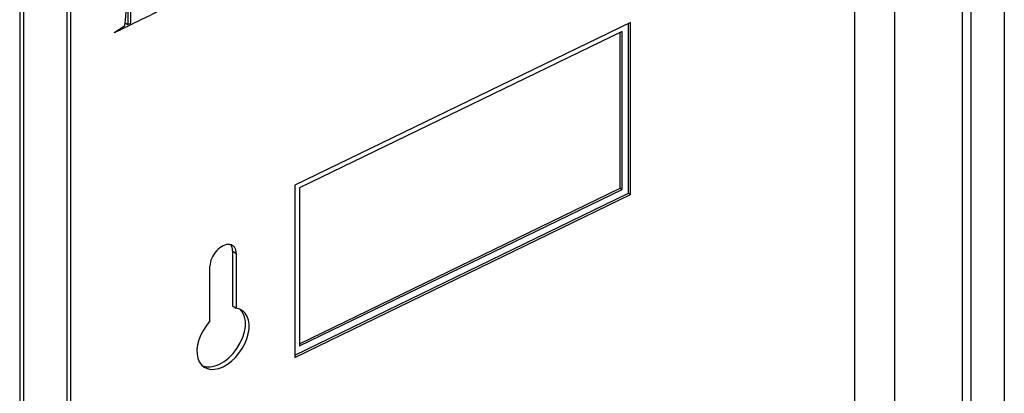
# Model space of a CAD drawing. Units: millimetres. Extents: x 71161 to 75247, y 3637 to 6284.
# Drawn here: x 74446 to 74533, y 4209 to 4241 of the extents above; entities that cross this region are included whole.
import ezdxf

# ---------------------------------------------------------------- set-up
doc = ezdxf.new("R2010")
doc.units = ezdxf.units.MM
doc.header["$LTSCALE"] = 15

msp = doc.modelspace()

# ---------------------------------------------------------------- linework, layer by layer
for p, q in [((74529.811, 4305.82), (74529.811, 3811.023)), ((74532.761, 4306.228), (74532.761, 3813.064)), ((74529.098, 3810.139), (74529.098, 4304.936)), ((74523.129, 3817.48), (74523.129, 4291.048)), ((74519.623, 3952.165), (74519.623, 4284.887)), ((74446.255, 4254.121), (74446.255, 3780.553)), ((74446.577, 4253.9), (74446.577, 3780.332)), ((74450.405, 4251.675), (74450.405, 3918.953)), ((74450.726, 4251.454), (74450.726, 3918.732)), ((74455.752, 4246.696), (74455.752, 4241.057)), ((74456.016, 4241.185), (74456.016, 4246.824)), ((74454.572, 4240.365), (74455.499, 4240.958)), ((74455.533, 4241.207), (74455.752, 4241.057)), ((74455.752, 4241.057), (74456.016, 4241.185)), ((74499.911, 4241.233), (74470.439, 4226.931)), ((74499.75, 4226.238), (74499.75, 4241.155)), ((74499.911, 4226.128), (74499.911, 4241.233)), ((74454.572, 4240.325), (74454.572, 4240.365)), ((74499.176, 4240.452), (74470.852, 4226.708)), ((74499.015, 4226.682), (74499.015, 4240.374)), ((74499.176, 4226.572), (74499.176, 4240.452)), ((74470.439, 4226.931), (74470.439, 4211.826)), ((74470.852, 4226.708), (74470.852, 4212.827)), ((74470.852, 4213.016), (74499.015, 4226.682)), ((74499.015, 4226.682), (74499.176, 4226.572)), ((74470.439, 4212.014), (74499.75, 4226.238)), ((74470.439, 4211.826), (74499.911, 4226.128)), ((74470.852, 4212.827), (74499.176, 4226.572)), ((74499.75, 4226.238), (74499.911, 4226.128)), ((74464.95, 4221.174), (74464.95, 4216.356)), ((74464.95, 4221.174), (74465.271, 4220.953)), ((74465.271, 4220.953), (74465.271, 4216.135)), ((74462.975, 4215.02), (74462.975, 4219.839)), ((74464.95, 4216.356), (74465.271, 4216.135))]:
    msp.add_line(p, q)
for centre, major_axis, start_param, end_param in [((74464.123, 4220.396), (0.849, 1.236), 5.544915, 8.686508), ((74463.801, 4220.617), (0.849, 1.236), 5.544915, 6.07351), ((74464.123, 4213.456), (1.699, 2.473), 1.356125, 6.592113), ((74463.801, 4213.677), (1.699, 2.473), 3.245853, 6.178925)]:
    msp.add_ellipse(centre, major_axis=major_axis, ratio=0.625044, start_param=start_param, end_param=end_param)
for points, knots in [([(74454.595, 4246.297), (74455.624, 4246.797), (74456.653, 4247.296), (74457.731, 4247.819), (74458.292, 4248.092), (74458.703, 4248.226), (74459.127, 4248.267), (74459.159, 4248.27), (74459.191, 4248.272), (74459.224, 4248.274), (74459.479, 4248.286), (74459.668, 4248.259), (74459.816, 4248.218), (74459.955, 4248.179), (74460.072, 4248.128), (74460.195, 4248.038), (74460.427, 4247.868), (74460.599, 4247.644), (74460.704, 4247.337), (74460.8, 4247.06), (74460.843, 4246.814), (74460.857, 4246.528), (74460.859, 4246.477), (74460.861, 4246.424), (74460.861, 4246.369), (74460.861, 4245.947), (74460.798, 4245.52), (74460.66, 4245.077), (74460.516, 4244.615), (74460.34, 4244.24), (74460.083, 4243.837), (74459.831, 4243.442), (74459.532, 4243.09), (74459.201, 4242.786), (74458.875, 4242.486), (74458.47, 4242.217), (74458.081, 4242.028), (74456.968, 4241.488), (74455.736, 4240.89), (74454.572, 4240.325)], [0, 0, 0, 0, 0.1340932, 0.1340932, 0.1340932, 0.1946885, 0.1946885, 0.1946885, 0.1993042, 0.1993042, 0.1993042, 0.2257503, 0.2257503, 0.2257503, 0.250543, 0.250543, 0.250543, 0.2975826, 0.2975826, 0.2975826, 0.3341836, 0.3341836, 0.3341836, 0.3406991, 0.3406991, 0.3406991, 0.3908656, 0.3908656, 0.3908656, 0.4384356, 0.4384356, 0.4384356, 0.4852749, 0.4852749, 0.4852749, 0.5351604, 0.5351604, 0.5351604, 0.6867855, 0.6867855, 0.6867855, 0.6867855]), ([(74455.499, 4240.958), (74455.54, 4241.212), (74455.578, 4241.621), (74455.599, 4242.153), (74455.619, 4242.639), (74455.64, 4243.098), (74455.64, 4243.427), (74455.64, 4243.686), (74455.64, 4243.892), (74455.64, 4244.084), (74455.64, 4244.212), (74455.64, 4244.34), (74455.64, 4244.495), (74455.64, 4244.764), (74455.636, 4245.019), (74455.629, 4245.249), (74455.614, 4245.74), (74455.586, 4246.154), (74455.54, 4246.561)], [0.7290582, 0.7290582, 0.7290582, 0.7290582, 0.7767471, 0.7767471, 0.7767471, 0.824516, 0.824516, 0.824516, 0.851584, 0.851584, 0.851584, 0.8695024, 0.8695024, 0.8695024, 0.8973854, 0.8973854, 0.8973854, 0.9568567, 0.9568567, 0.9568567, 0.9568567])]:
    msp.add_open_spline(points, degree=3, knots=knots)

doc.saveas('drawing.dxf')
